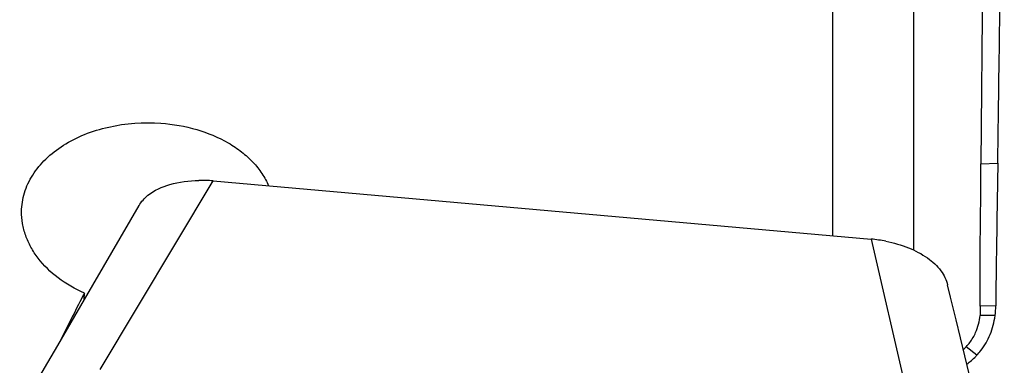
# Model space of a CAD drawing. Units: millimetres. Extents: x 0 to 594, y 0 to 420.
# Drawn here: x 449 to 459, y 272 to 276 of the extents above; entities that cross this region are included whole.
import ezdxf
from ezdxf.enums import TextEntityAlignment as Align

# ---------------------------------------------------------------- set-up
doc = ezdxf.new("R2010")
doc.units = ezdxf.units.MM
doc.header["$LTSCALE"] = 32.67
doc.layers.get('0').update_dxf_attribs({"linetype": 'CONTINUOUS'})
for name, color, linetype in [('607072814-000_CL', 7, 'CONTINUOUS'), ('607086538-000_DIM', 7, 'CONTINUOUS'), ('607086539-000_CL', 7, 'CONTINUOUS')]:
    doc.layers.add(name, color=color, linetype=linetype)
doc.styles.get("Standard").update_dxf_attribs({"font": 'TXT.SHX', "width": 0.7})
doc.styles.add('TEXTSTYLE_2', font='gdt', dxfattribs={"width": 0.7})
doc.dimstyles.new('DIMSTYLE_2', dxfattribs={"dimtxt": 3.5, "dimasz": 3.5, "dimexe": 1.5, "dimexo": 0, "dimgap": 0.875, "dimtad": 1, "dimdec": 3, "dimdsep": 46, "dimtxsty": 'STANDARD', "dimblk": '_FILLED', "dimblk1": '_FILLED', "dimblk2": '_FILLED', "dimcen": 0.09, "dimclrt": 2, "dimadec": 3, "dimazin": 2, "dimtol": 1, "dimtp": 0.15, "dimtm": 0.15, "dimtfac": 1, "dimtdec": 3, "dimtofl": 0, "dimtmove": 0, "dimatfit": 3, "dimldrblk": '_FILLED', "dimfxl": 1, "dimtolj": 1, "dimarcsym": 0})

# ---------------------------------------------------------------- blocks, each defined once
blk = doc.blocks.new('_FILLED')
at = {"color": 0, "linetype": 'BYBLOCK'}
blk.add_solid([(0, 0), (-1, 0.125), (-1, -0.125)], dxfattribs=at)
blk = doc.blocks.new('*D1')
at = {"layer": '607086538-000_DIM', "color": 3, "linetype": 'CONTINUOUS'}
for p, q in [((419.136, 271.523), (419.136, 302.8091)), ((459.136, 282.3091), (459.136, 302.8091)), ((419.136, 301.3091), (439.136, 301.3091)), ((459.136, 301.3091), (439.136, 301.3091))]:
    blk.add_line(p, q, dxfattribs=at)
at = {"layer": '607086538-000_DIM', "color": 3, "linetype": 'CONTINUOUS', "xscale": 3.5, "yscale": 3.5, "zscale": 3.5, "rotation": 180}
blk.add_blockref('_FILLED', (419.136, 301.3091), dxfattribs=at)
at = {"layer": '607086538-000_DIM', "color": 3, "linetype": 'CONTINUOUS', "xscale": 3.5, "yscale": 3.5, "zscale": 3.5}
blk.add_blockref('_FILLED', (459.136, 301.3091), dxfattribs=at)
at = {"layer": '607086538-000_DIM', "color": 2, "linetype": 'CONTINUOUS'}
for s, height, width, p in [('40', 3.5, 0.785714, (434.4694, 302.1841)), ('0.15', 2.45, 0.660714, (443.3152, 302.7091))]:
    blk.add_text(s, height=height, dxfattribs=dict(at, width=width)).set_placement(p, align=Align.CENTER)
at = {"layer": '607086538-000_DIM', "color": 2, "linetype": 'CONTINUOUS', "style": 'TEXTSTYLE_2'}
blk.add_text('`', height=2.45, dxfattribs=at).set_placement((438.6485, 302.7091), align=Align.CENTER)

msp = doc.modelspace()

# ---------------------------------------------------------------- linework, layer by layer
at = {"layer": '607072814-000_CL', "color": 7, "linetype": 'CONTINUOUS'}
for p, q in [((458.9032, 274.4707), (459.0711, 274.4772)), ((451.3015, 274.302), (457.8181, 273.7257)), ((450.568, 274.0586), (450.0264, 273.1283)), ((450.0264, 273.1283), (449.7612, 272.6729)), ((459.0514, 273.1269), (459.0508, 273.0656))]:
    msp.add_line(p, q, dxfattribs=at)
at = {"layer": '607072814-000_CL', "color": 9, "linetype": 'CONTINUOUS'}
for p, q in [((450.1843, 272.4364), (451.3015, 274.302)), ((457.8181, 273.7257), (458.2945, 271.6669)), ((459.0508, 273.0656), (458.8965, 273.0604)), ((458.8635, 272.576), (458.7582, 272.6605))]:
    msp.add_line(p, q, dxfattribs=at)
at = {"layer": '607072814-000_CL', "color": 7, "linetype": 'CONTINUOUS'}
for points in [[(458.8311, 272.2138), (458.6578, 272.9281), (458.6037, 273.1512), (458.5744, 273.272)], [(449.7612, 272.6729), (449.5087, 272.2396), (449.4463, 272.1326)]]:
    msp.add_lwpolyline(points, dxfattribs=at)
for centre, radius, start, end in [((986.9181, 270.425), 528.0304, 179.349302, 179.560998), ((451.1821, 272.9146), 1.3926, 85.08284, 90.94944), ((457.6768, 272.2492), 1.4833, 78.86094, 84.5336), ((458.2238, 273.0723), 0.827, 352.76726, 359.53327), ((458.4055, 272.9968), 0.4873, 316.37155, 329.65522), ((458.4128, 272.9907), 0.4778, 311.50851, 316.28982), ((458.3759, 273.0346), 0.6694, 315.36204, 316.75551), ((458.3682, 273.0429), 0.6808, 305.59281, 315.31872)]:
    msp.add_arc(centre, radius, start, end, dxfattribs=at)
for points, knots in [([(459.0711, 274.4772), (459.0734, 274.6389), (459.0823, 275.2882), (459.0909, 275.9375), (459.0972, 276.4252)], [0, 0, 0, 0, 0.249021, 1, 1, 1, 1]), ([(458.8965, 273.0604), (458.8963, 273.1194), (458.8976, 273.2373), (458.8955, 273.4434), (458.8962, 273.6785), (458.9032, 274.0307), (458.9018, 274.2947), (458.9032, 274.4707)], [0, 0, 0, 0, 0.125517, 0.250793, 0.438342, 0.625653, 1, 1, 1, 1]), ([(459.0711, 274.4772), (459.0658, 274.1399), (459.0576, 273.6899), (459.0524, 273.2398), (459.0514, 273.1269)], [0, 0, 0, 0, 0.749331, 1, 1, 1, 1]), ([(450.5687, 274.0584), (450.5909, 274.0972), (450.6777, 274.1926), (450.886, 274.2841), (451.0631, 274.3053), (451.159, 274.3069)], [0, 0, 0, 0, 0.201803, 0.566917, 1, 1, 1, 1]), ([(457.9634, 273.7045), (458.0396, 273.6895), (458.1838, 273.6494), (458.3715, 273.5517), (458.51, 273.4266), (458.5621, 273.3223), (458.5736, 273.272)], [0, 0, 0, 0, 0.29691, 0.568561, 0.8027, 1, 1, 1, 1]), ([(458.826, 272.7506), (458.8354, 272.7666), (458.8708, 272.8358), (458.8903, 272.9125), (458.897, 272.971)], [0, 0, 0, 0, 0.240445, 1, 1, 1, 1]), ([(458.8635, 272.576), (458.8772, 272.5906), (458.9307, 272.6528), (458.9723, 272.725), (458.9957, 272.7822)], [0, 0, 0, 0, 0.24489, 1, 1, 1, 1])]:
    msp.add_open_spline(points, degree=3, knots=knots, dxfattribs=at)
for points in [[(458.8966, 273.0604), (458.8967, 273.0311), (458.8973, 273.0017), (458.897, 272.9724)], [(458.9641, 272.9705), (458.9418, 272.9702), (458.9194, 272.9705), (458.897, 272.971)], [(459.0443, 272.9682), (459.0176, 272.9704), (458.9909, 272.9708), (458.9641, 272.9705)], [(458.9957, 272.7822), (459.02, 272.8415), (459.0361, 272.9047), (459.0442, 272.9682)]]:
    msp.add_open_spline(points, degree=3, dxfattribs=at)
at = {"layer": '607086539-000_CL', "color": 9, "linetype": 'CONTINUOUS'}
msp.add_line((457.436, 276.4794), (457.436, 273.7595), dxfattribs=at)
at = {"layer": '607086539-000_CL', "color": 7, "linetype": 'CONTINUOUS'}
for p, q in [((458.236, 276.3874), (458.236, 273.6172)), ((450.0264, 273.1283), (450.0271, 273.1918))]:
    msp.add_line(p, q, dxfattribs=at)
msp.add_ellipse((449.0119, 257.3091), major_axis=(7.869, 23.9483), ratio=0.200156, start_param=0.913278, end_param=0.938742, dxfattribs=at)
for points, knots in [([(449.4058, 273.9978), (449.4064, 274.0605), (449.4263, 274.1883), (449.5103, 274.3677), (449.6436, 274.5281), (449.8197, 274.6636), (450.0313, 274.7697), (450.3524, 274.8682), (450.6128, 274.8862), (450.7852, 274.8737)], [0, 0, 0, 0, 0.103816, 0.210739, 0.324094, 0.445784, 0.576082, 0.713762, 1, 1, 1, 1]), ([(450.7852, 274.8737), (450.9051, 274.8649), (451.1367, 274.8246), (451.404, 274.7142), (451.5844, 274.5935), (451.6971, 274.4917), (451.7879, 274.3787), (451.8332, 274.2957), (451.8512, 274.2534)], [0, 0, 0, 0, 0.279148, 0.541756, 0.664793, 0.781814, 0.893228, 1, 1, 1, 1]), ([(450.0271, 273.1918), (449.9353, 273.232), (449.7663, 273.3286), (449.5938, 273.4947), (449.4955, 273.6438), (449.4433, 273.7589), (449.4119, 273.8776), (449.4054, 273.9581), (449.4058, 273.9978)], [0, 0, 0, 0, 0.279517, 0.537879, 0.659319, 0.77608, 0.889179, 1, 1, 1, 1])]:
    msp.add_open_spline(points, degree=3, knots=knots, dxfattribs=at)

# ---------------------------------------------------------------- dimensions: what is measured, and where the dimension line sits
at = {"layer": '607086538-000_DIM', "color": 3, "linetype": 'CONTINUOUS'}
dim = msp.add_linear_dim(base=(459.136, 301.3091), p1=(419.136, 271.523), p2=(459.136, 282.3091), dimstyle='DIMSTYLE_2', dxfattribs=at)
dim.commit()
dim.dimension.update_dxf_attribs({"geometry": '*D1', "text_midpoint": (439.136, 301.3091), "dimtype": 160})

doc.saveas('drawing.dxf')
